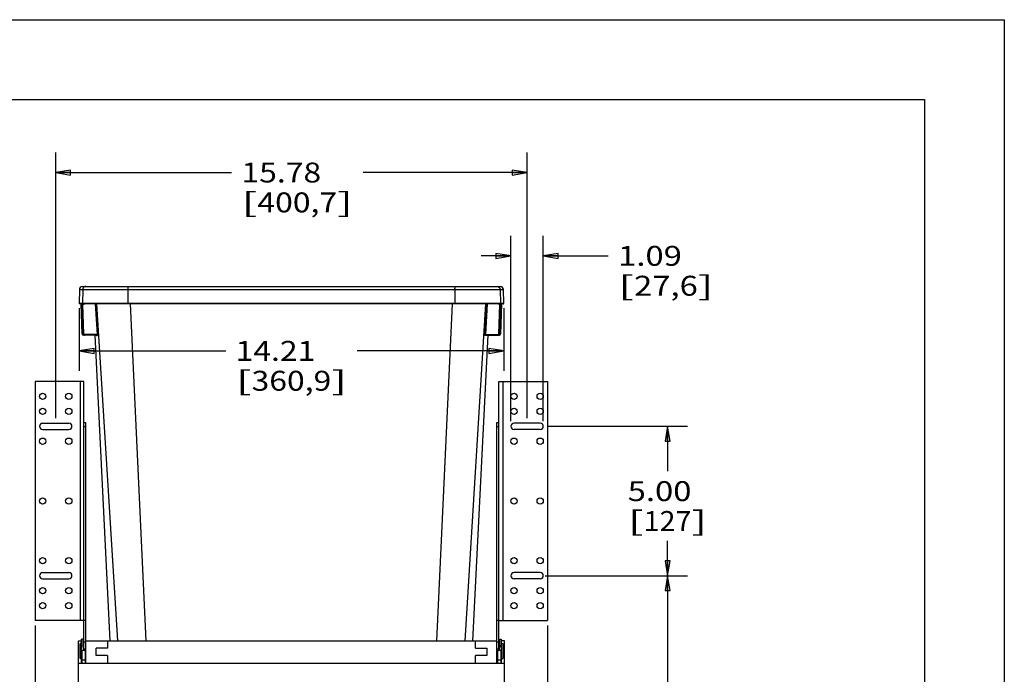
# Model space of a CAD drawing. Units: inches. Extents: x 0 to 17, y 0 to 11.
# Drawn here: x 10.8 to 17, y 6.9 to 11 of the extents above; entities that cross this region are included whole.
import ezdxf
from ezdxf.enums import TextEntityAlignment as Align

# ---------------------------------------------------------------- set-up
doc = ezdxf.new("R2010")
doc.units = ezdxf.units.IN
doc.header["$LTSCALE"] = 0.935
doc.header["$MEASUREMENT"] = 0
doc.layers.get('0').update_dxf_attribs({"linetype": 'CONTINUOUS'})
doc.layers.add('02___PRT_ALL_AXES', color=7, linetype='CONTINUOUS')
doc.layers.add('06___PRT_ALL_SURFS', color=7, linetype='CONTINUOUS')
doc.styles.get("Standard").update_dxf_attribs({"font": 'bluprnt.ttf'})
doc.dimstyles.new('DIMSTYLE_1', dxfattribs={"dimtxt": 0.125, "dimasz": 0.09375, "dimexe": 0.125, "dimexo": 0.03125, "dimgap": 0.0625, "dimtad": 0, "dimtih": 1, "dimtoh": 1, "dimlfac": 5.333333, "dimzin": 4, "dimdsep": 46, "dimtxsty": 'Standard', "dimblk": 'CLOSED', "dimblk1": 'CLOSED', "dimblk2": 'CLOSED', "dimcen": 0.09, "dimadec": 3, "dimazin": 1, "dimtfac": 1, "dimtdec": 3, "dimtofl": 0, "dimtmove": 0, "dimatfit": 3, "dimldrblk": 'CLOSED', "dimfxl": 0, "dimtolj": 1, "dimtzin": 4, "dimarcsym": 0})

# ---------------------------------------------------------------- blocks, each defined once
blk = doc.blocks.new('_CLOSED')
at = {"color": 0, "linetype": 'ByBlock'}
for p, q in [((0, 0), (-1, 0.167)), ((-1, 0.167), (-1, -0.167)), ((-1, -0.167), (0, 0)), ((-1, 0), (0, 0))]:
    blk.add_line(p, q, dxfattribs=at)
blk = doc.blocks.new('*D2')
at = {"color": 7, "linetype": 'Continuous'}
for p, q in [((11.1947, 9.1895), (11.1947, 8.7975)), ((13.859, 9.1895), (13.859, 8.7975)), ((11.1947, 8.9225), (12.1143, 8.9225)), ((13.859, 8.9225), (12.9393, 8.9225))]:
    blk.add_line(p, q, dxfattribs=at)
at = {"color": 7, "linetype": 'Continuous', "xscale": 0.09375, "yscale": 0.09375, "zscale": 0.09375, "rotation": 180}
blk.add_blockref('_CLOSED', (11.1947, 8.9225), dxfattribs=at)
at = {"color": 7, "linetype": 'Continuous', "xscale": 0.09375, "yscale": 0.09375, "zscale": 0.09375}
blk.add_blockref('_CLOSED', (13.859, 8.9225), dxfattribs=at)
at = {"color": 7, "linetype": 'Continuous'}
for s, p, p2 in [('14.21', (12.1768, 8.86), (12.6768, 8.86)), ('[', (12.1768, 8.6725), (12.2768, 8.6725)), ('360,9', (12.2768, 8.6725), (12.7768, 8.6725)), (']', (12.7768, 8.6725), (12.8768, 8.6725))]:
    blk.add_text(s, height=0.125, dxfattribs=at).set_placement(p, p2, align=Align.FIT)
blk = doc.blocks.new('*D4')
at = {"color": 7, "linetype": 'Continuous'}
for p, q in [((11.0479, 8.5006), (11.0479, 10.1663)), ((14.0057, 8.5006), (14.0057, 10.1663)), ((11.0479, 10.0413), (12.151, 10.0413)), ((14.0057, 10.0413), (12.976, 10.0413))]:
    blk.add_line(p, q, dxfattribs=at)
at = {"color": 7, "linetype": 'Continuous', "xscale": 0.09375, "yscale": 0.09375, "zscale": 0.09375, "rotation": 180}
blk.add_blockref('_CLOSED', (11.0479, 10.0413), dxfattribs=at)
at = {"color": 7, "linetype": 'Continuous', "xscale": 0.09375, "yscale": 0.09375, "zscale": 0.09375}
blk.add_blockref('_CLOSED', (14.0057, 10.0413), dxfattribs=at)
at = {"color": 7, "linetype": 'Continuous'}
for s, p, p2 in [('15.78', (12.2135, 9.9788), (12.7135, 9.9788)), ('[', (12.2135, 9.7913), (12.3135, 9.7913)), ('400,7', (12.3135, 9.7913), (12.8135, 9.7913)), (']', (12.8135, 9.7913), (12.9135, 9.7913))]:
    blk.add_text(s, height=0.125, dxfattribs=at).set_placement(p, p2, align=Align.FIT)
blk = doc.blocks.new('*D5')
at = {"color": 7, "linetype": 'Continuous'}
for p, q in [((13.904, 8.4809), (13.904, 9.6436)), ((14.1074, 8.4809), (14.1074, 9.6436)), ((13.904, 9.5186), (13.7165, 9.5186)), ((14.1074, 9.5186), (14.5143, 9.5186))]:
    blk.add_line(p, q, dxfattribs=at)
at = {"color": 7, "linetype": 'Continuous', "xscale": 0.09375, "yscale": 0.09375, "zscale": 0.09375}
blk.add_blockref('_CLOSED', (13.904, 9.5186), dxfattribs=at)
at = {"color": 7, "linetype": 'Continuous', "xscale": 0.09375, "yscale": 0.09375, "zscale": 0.09375, "rotation": 180}
blk.add_blockref('_CLOSED', (14.1074, 9.5186), dxfattribs=at)
at = {"color": 7, "linetype": 'Continuous'}
for s, p, p2 in [('1.09', (14.5768, 9.4561), (14.9768, 9.4561)), ('[', (14.5768, 9.2686), (14.6768, 9.2686)), ('27,6', (14.6768, 9.2686), (15.0768, 9.2686)), (']', (15.0768, 9.2686), (15.1768, 9.2686))]:
    blk.add_text(s, height=0.125, dxfattribs=at).set_placement(p, p2, align=Align.FIT)
blk = doc.blocks.new('*D6')
at = {"color": 7, "linetype": 'Continuous'}
for p, q in [((14.1387, 8.4497), (15.0119, 8.4497)), ((14.8869, 8.4497), (14.8869, 8.1677)), ((14.8869, 7.5122), (14.8869, 7.7302)), ((14.1387, 7.5122), (15.0119, 7.5122))]:
    blk.add_line(p, q, dxfattribs=at)
at = {"color": 7, "linetype": 'Continuous', "xscale": 0.09375, "yscale": 0.09375, "zscale": 0.09375}
for p, rotation in [((14.8869, 8.4497), 90), ((14.8869, 7.5122), 270)]:
    blk.add_blockref('_CLOSED', p, dxfattribs=dict(at, rotation=rotation))
at = {"color": 7, "linetype": 'Continuous'}
for s, p, p2 in [('5.00', (14.6369, 7.9802), (15.0369, 7.9802)), ('[', (14.6369, 7.7927), (14.7369, 7.7927)), ('127', (14.7369, 7.7927), (15.0369, 7.7927)), (']', (15.0369, 7.7927), (15.1369, 7.7927))]:
    blk.add_text(s, height=0.125, dxfattribs=at).set_placement(p, p2, align=Align.FIT)
blk = doc.blocks.new('*D7')
at = {"color": 7, "linetype": 'Continuous'}
for p, q in [((10.919, 7.1997), (10.919, 4.1784)), ((14.1346, 7.1997), (14.1346, 4.1784)), ((10.919, 4.3034), (12.1961, 4.3034)), ((14.1346, 4.3034), (13.0211, 4.3034))]:
    blk.add_line(p, q, dxfattribs=at)
at = {"color": 7, "linetype": 'Continuous', "xscale": 0.09375, "yscale": 0.09375, "zscale": 0.09375, "rotation": 180}
blk.add_blockref('_CLOSED', (10.919, 4.3034), dxfattribs=at)
at = {"color": 7, "linetype": 'Continuous', "xscale": 0.09375, "yscale": 0.09375, "zscale": 0.09375}
blk.add_blockref('_CLOSED', (14.1346, 4.3034), dxfattribs=at)
at = {"color": 7, "linetype": 'Continuous'}
for s, p, p2 in [('17.15', (12.2586, 4.2409), (12.7586, 4.2409)), ('[', (12.2586, 4.0534), (12.3586, 4.0534)), ('435,6', (12.3586, 4.0534), (12.8586, 4.0534)), (']', (12.8586, 4.0534), (12.9586, 4.0534))]:
    blk.add_text(s, height=0.125, dxfattribs=at).set_placement(p, p2, align=Align.FIT)
blk = doc.blocks.new('*D15')
at = {"color": 7, "linetype": 'Continuous'}
for p, q in [((14.119, 7.5122), (15.0119, 7.5122)), ((14.8869, 7.5122), (14.8869, 6.7402)), ((14.8869, 5.7182), (14.8869, 6.3027)), ((13.6718, 5.7182), (15.0119, 5.7182))]:
    blk.add_line(p, q, dxfattribs=at)
at = {"color": 7, "linetype": 'Continuous', "xscale": 0.09375, "yscale": 0.09375, "zscale": 0.09375}
for p, rotation in [((14.8869, 7.5122), 90), ((14.8869, 5.7182), 270)]:
    blk.add_blockref('_CLOSED', p, dxfattribs=dict(at, rotation=rotation))
at = {"color": 7, "linetype": 'Continuous'}
for s, p, p2 in [('9.57', (14.6369, 6.5527), (15.0369, 6.5527)), ('[', (14.6369, 6.3652), (14.7369, 6.3652)), ('243', (14.7369, 6.3652), (15.0369, 6.3652)), (']', (15.0369, 6.3652), (15.1369, 6.3652))]:
    blk.add_text(s, height=0.125, dxfattribs=at).set_placement(p, p2, align=Align.FIT)

msp = doc.modelspace()

# ---------------------------------------------------------------- linework, layer by layer
at = {"color": 7, "linetype": 'Continuous'}
for p, q in [((0, 11), (17, 11)), ((17, 11), (17, 0)), ((0.5, 10.5), (16.5, 10.5)), ((16.5, 10.5), (16.5, 0.5)), ((11.1962, 9.3073), (11.1947, 9.2207)), ((11.1962, 9.3073), (13.8575, 9.3073)), ((11.2172, 9.3073), (11.2157, 9.2207)), ((11.2159, 9.3266), (13.8378, 9.3266)), ((11.5009, 9.3073), (11.5008, 9.2207)), ((13.5527, 9.3073), (13.5528, 9.2207)), ((13.8365, 9.3073), (13.838, 9.2207)), ((13.859, 9.2207), (13.8575, 9.3073)), ((13.859, 9.2207), (11.1947, 9.2207)), ((11.2059, 9.2178), (11.1975, 9.2178)), ((11.2056, 9.2181), (11.2055, 9.2181)), ((11.2055, 9.2181), (11.2057, 9.218)), ((11.2071, 9.2178), (11.2056, 9.2181)), ((11.2059, 9.2179), (11.206, 9.2178)), ((11.2059, 9.2178), (11.206, 9.2178)), ((11.2128, 9.2178), (11.2064, 9.2178)), ((11.2067, 9.2171), (11.2068, 9.217)), ((11.2068, 9.217), (11.2069, 9.2169)), ((11.2072, 9.2165), (11.2073, 9.2163)), ((11.2075, 9.2162), (11.2078, 9.2148)), ((11.2076, 9.2148), (11.2076, 9.2148)), ((11.2078, 9.2148), (11.2076, 9.2148)), ((11.2141, 9.0291), (11.2076, 9.2148)), ((11.2143, 9.0291), (11.2078, 9.2148)), ((11.2116, 9.2178), (11.2116, 9.2141)), ((11.218, 9.0293), (11.2116, 9.2141)), ((11.2137, 9.2141), (11.2116, 9.2141)), ((11.2124, 9.2181), (11.2127, 9.2179)), ((11.2127, 9.2181), (11.2125, 9.2181)), ((11.2142, 9.2178), (11.2127, 9.2181)), ((11.2137, 9.2171), (11.2137, 9.2141)), ((13.8395, 9.2178), (11.2142, 9.2178)), ((11.2142, 9.2164), (11.2142, 9.2162)), ((11.2145, 9.2162), (11.2148, 9.2148)), ((11.2146, 9.2148), (11.2146, 9.2148)), ((11.2146, 9.2148), (11.2211, 9.0291)), ((11.2148, 9.2148), (11.2146, 9.2148)), ((11.2211, 9.0291), (11.2146, 9.2148)), ((11.2213, 9.0291), (11.2148, 9.2148)), ((11.2186, 9.2178), (11.2186, 9.2141)), ((11.225, 9.0293), (11.2186, 9.2141)), ((11.2209, 9.2141), (11.2186, 9.2141)), ((11.2209, 9.2178), (11.2209, 9.2141)), ((11.3094, 9.0256), (11.2978, 9.2178)), ((11.3131, 9.0259), (11.3015, 9.2178)), ((11.437, 7.1047), (11.3062, 9.2178)), ((11.501, 9.2178), (11.5008, 9.2195)), ((11.6153, 7.1047), (11.5164, 9.2178)), ((13.4383, 7.1047), (13.5373, 9.2178)), ((13.5526, 9.2178), (13.5528, 9.2195)), ((13.6167, 7.1047), (13.7474, 9.2178)), ((13.7521, 9.2178), (13.7405, 9.0259)), ((13.7559, 9.2178), (13.7442, 9.0256)), ((13.8286, 9.0293), (13.835, 9.2141)), ((13.8323, 9.0291), (13.8388, 9.2148)), ((13.8325, 9.0291), (13.8391, 9.2148)), ((13.8391, 9.2148), (13.8325, 9.0291)), ((13.8328, 9.2178), (13.8328, 9.2141)), ((13.835, 9.2141), (13.8328, 9.2141)), ((13.835, 9.2178), (13.835, 9.2141)), ((13.8356, 9.0293), (13.842, 9.2141)), ((13.8391, 9.2162), (13.8388, 9.2148)), ((13.8391, 9.2148), (13.8388, 9.2148)), ((13.8391, 9.2148), (13.8391, 9.2148)), ((13.8394, 9.0291), (13.8458, 9.2148)), ((13.841, 9.2181), (13.8395, 9.2178)), ((13.846, 9.2148), (13.8395, 9.0291)), ((13.8399, 9.2171), (13.8399, 9.2141)), ((13.842, 9.2141), (13.8399, 9.2141)), ((13.8472, 9.2178), (13.8408, 9.2178)), ((13.8409, 9.2179), (13.8412, 9.218)), ((13.8412, 9.2181), (13.841, 9.2181)), ((13.8412, 9.218), (13.8412, 9.2181)), ((13.842, 9.2178), (13.842, 9.2141)), ((13.8461, 9.2162), (13.8458, 9.2148)), ((13.846, 9.2148), (13.8458, 9.2148)), ((13.846, 9.2148), (13.846, 9.2148)), ((13.848, 9.2181), (13.8466, 9.2178)), ((13.8562, 9.2178), (13.8477, 9.2178)), ((13.8479, 9.218), (13.8482, 9.2181)), ((13.8482, 9.2181), (13.848, 9.2181)), ((11.2143, 9.0291), (11.2141, 9.0291)), ((11.2143, 9.0291), (11.218, 9.0293)), ((11.2213, 9.0291), (11.2211, 9.0291)), ((11.2211, 9.0291), (11.2211, 9.0291)), ((11.2213, 9.0291), (11.2226, 9.0292)), ((11.2214, 9.0275), (11.2215, 9.0269)), ((11.2218, 9.0219), (11.2218, 9.0256)), ((11.2221, 9.0256), (11.2218, 9.0256)), ((11.2286, 9.0219), (11.2218, 9.0219)), ((11.2239, 9.0292), (11.225, 9.0293)), ((11.2288, 9.0219), (11.2288, 9.0256)), ((11.3094, 9.0256), (11.2288, 9.0256)), ((11.3093, 9.0219), (11.2288, 9.0219)), ((11.3024, 9.0215), (11.3027, 9.0214)), ((11.3131, 9.0259), (11.3094, 9.0256)), ((11.3096, 9.0235), (11.3094, 9.0256)), ((11.3109, 9.0215), (11.3111, 9.0213)), ((11.3111, 9.0213), (11.3113, 9.0212)), ((11.3133, 9.022), (11.3131, 9.0259)), ((13.7405, 9.0259), (13.7403, 9.0222)), ((13.7405, 9.0259), (13.7442, 9.0256)), ((13.7421, 9.021), (13.7423, 9.0212)), ((13.7442, 9.0256), (13.8249, 9.0256)), ((13.7443, 9.0219), (13.8249, 9.0219)), ((13.8249, 9.0256), (13.8249, 9.0219)), ((13.825, 9.0219), (13.8319, 9.0219)), ((13.826, 9.022), (13.8266, 9.0221)), ((13.8266, 9.0221), (13.8273, 9.0223)), ((13.8286, 9.0293), (13.8297, 9.0292)), ((13.8297, 9.0292), (13.8323, 9.0291)), ((13.8315, 9.0256), (13.8319, 9.0256)), ((13.8319, 9.0256), (13.8319, 9.0219)), ((13.8325, 9.0291), (13.8323, 9.0291)), ((13.8325, 9.0291), (13.8325, 9.0291)), ((13.8356, 9.0293), (13.8394, 9.0291)), ((13.8395, 9.0291), (13.8394, 9.0291)), ((11.3042, 9.0195), (11.3045, 9.0184)), ((11.3045, 9.0184), (11.3047, 9.0184)), ((11.3125, 9.0197), (11.3129, 9.0184)), ((11.3129, 9.0184), (11.3131, 9.0184)), ((13.7406, 9.0184), (13.7408, 9.0184)), ((13.7408, 9.0184), (13.7411, 9.0197)), ((13.749, 9.0184), (13.7491, 9.0184)), ((13.7491, 9.0184), (13.7494, 9.0195)), ((10.919, 8.7309), (10.919, 7.2309)), ((11.2244, 8.7309), (10.919, 8.7309)), ((11.2003, 8.7309), (11.2003, 7.2309)), ((11.2246, 8.7309), (11.2244, 8.7309)), ((11.2246, 7.0443), (11.2246, 8.7309)), ((13.829, 7.0443), (13.829, 8.7309)), ((13.829, 8.7309), (13.8292, 8.7309)), ((13.8292, 8.7309), (14.1346, 8.7309)), ((13.8534, 8.7309), (13.8534, 7.2309)), ((14.1346, 8.7309), (14.1346, 7.2309)), ((10.9659, 8.4693), (11.1299, 8.4693)), ((11.2246, 8.4731), (11.2378, 8.4731)), ((11.2378, 6.9641), (11.2378, 8.4731)), ((13.8159, 8.4731), (13.829, 8.4731)), ((13.8159, 7.1069), (13.8159, 8.4731)), ((14.0878, 8.4693), (13.9237, 8.4693)), ((10.9659, 8.43), (11.1299, 8.43)), ((11.2246, 8.4487), (11.2378, 8.4487)), ((13.8159, 8.4487), (13.829, 8.4487)), ((14.0878, 8.43), (13.9237, 8.43)), ((10.9659, 7.5318), (11.1299, 7.5318)), ((10.9659, 7.4925), (11.1299, 7.4925)), ((14.0878, 7.5318), (13.9237, 7.5318)), ((14.0878, 7.4925), (13.9237, 7.4925)), ((11.2246, 7.2309), (10.919, 7.2309)), ((11.2378, 7.2321), (11.2246, 7.2321)), ((13.829, 7.2321), (13.8159, 7.2321)), ((13.829, 7.2309), (14.1346, 7.2309)), ((11.21, 6.9678), (11.21, 7.1137)), ((11.219, 7.1137), (11.21, 7.1137)), ((11.219, 7.1137), (11.219, 7.0757)), ((13.8346, 7.1137), (13.8436, 7.1137)), ((13.8346, 7.0757), (13.8346, 7.1137)), ((13.8436, 7.1137), (13.8436, 6.9678)), ((11.1909, 5.9797), (11.1909, 7.1047)), ((11.1909, 7.1047), (11.21, 7.1047)), ((11.201, 7.0683), (11.201, 7.0868)), ((11.21, 7.0868), (11.201, 7.0868)), ((11.21, 7.07), (11.201, 7.07)), ((11.201, 6.9919), (11.201, 7.0682)), ((11.21, 7.0682), (11.201, 7.0682)), ((11.21, 7.0511), (11.201, 7.0511)), ((11.21, 7.0463), (11.201, 7.0463)), ((11.21, 7.0443), (11.2321, 7.0443)), ((11.2138, 6.9641), (11.2138, 7.0443)), ((11.219, 7.1047), (11.2246, 7.1047)), ((11.2378, 7.096), (11.2246, 7.096)), ((11.2378, 7.0506), (11.2246, 7.0506)), ((11.2321, 7.0443), (11.2321, 6.9641)), ((11.2378, 7.1047), (13.8159, 7.1047)), ((11.3015, 7.011), (11.3015, 7.0578)), ((11.3728, 7.0578), (11.3015, 7.0578)), ((11.3728, 7.1047), (11.3728, 7.0578)), ((13.6809, 7.0578), (13.6809, 7.1047)), ((13.6809, 7.0578), (13.7521, 7.0578)), ((13.7521, 7.0578), (13.7521, 7.011)), ((13.8159, 6.9641), (13.8159, 7.1047)), ((13.829, 7.096), (13.8159, 7.096)), ((13.829, 7.0506), (13.8159, 7.0506)), ((13.8215, 7.0443), (13.8436, 7.0443)), ((13.8215, 6.9641), (13.8215, 7.0443)), ((13.829, 7.0501), (13.8288, 7.0494)), ((13.8346, 7.1047), (13.829, 7.1047)), ((13.8399, 7.0443), (13.8399, 6.9641)), ((13.8628, 7.1047), (13.8436, 7.1047)), ((13.8436, 7.0868), (13.8526, 7.0868)), ((13.8526, 7.0868), (13.8526, 6.9919)), ((13.8628, 5.9797), (13.8628, 7.1047)), ((11.21, 7.0294), (11.201, 7.0294)), ((11.21, 7.0112), (11.201, 7.0112)), ((11.21, 7.0091), (11.201, 7.0091)), ((11.21, 7.0086), (11.201, 7.0086)), ((11.21, 6.9919), (11.201, 6.9919)), ((11.21, 6.9849), (11.2378, 6.9849)), ((11.3728, 7.011), (11.3015, 7.011)), ((11.3728, 7.011), (11.3728, 6.9641)), ((13.7521, 7.011), (13.6809, 7.011)), ((13.6809, 6.9641), (13.6809, 7.011)), ((13.8159, 6.9849), (13.8436, 6.9849)), ((13.8436, 6.9919), (13.8526, 6.9919)), ((11.1909, 6.9641), (13.8628, 6.9641)), ((11.2321, 6.9731), (11.2378, 6.9731)), ((13.8159, 6.9731), (13.8215, 6.9731))]:
    msp.add_line(p, q, dxfattribs=at)
for points in [[(11.2057, 9.218), (11.2057, 9.218), (11.2057, 9.218), (11.2057, 9.218), (11.2057, 9.218), (11.2057, 9.218), (11.2057, 9.218), (11.2057, 9.2179), (11.2058, 9.2179), (11.2058, 9.2179), (11.2059, 9.2179)], [(11.206, 9.2178), (11.2061, 9.2177), (11.2063, 9.2176), (11.2064, 9.2175), (11.2065, 9.2174), (11.2066, 9.2173), (11.2067, 9.2171), (11.2068, 9.217), (11.207, 9.2168), (11.2071, 9.2167), (11.2072, 9.2165)], [(11.2061, 9.2177), (11.2062, 9.2176), (11.2063, 9.2175), (11.2064, 9.2174), (11.2065, 9.2173), (11.2066, 9.2172)], [(11.2073, 9.2163), (11.2073, 9.2161), (11.2074, 9.2159), (11.2075, 9.2157), (11.2075, 9.2155), (11.2076, 9.2153)], [(11.2076, 9.2153), (11.2076, 9.215), (11.2076, 9.2148)], [(11.2127, 9.2179), (11.2127, 9.2179), (11.2127, 9.2179), (11.2127, 9.2179), (11.2127, 9.2179), (11.2127, 9.2179), (11.2127, 9.2179), (11.2128, 9.2179), (11.2128, 9.2178)], [(11.2128, 9.2178), (11.2129, 9.2178), (11.213, 9.2177), (11.2131, 9.2177), (11.2132, 9.2176), (11.2133, 9.2175), (11.2134, 9.2174), (11.2136, 9.2172), (11.2137, 9.2171), (11.2138, 9.217), (11.2139, 9.2168), (11.214, 9.2166), (11.2142, 9.2164)], [(11.2142, 9.2162), (11.2143, 9.216), (11.2144, 9.2158), (11.2145, 9.2156), (11.2145, 9.2153)], [(11.2145, 9.2153), (11.2146, 9.2151), (11.2146, 9.2148)], [(13.8391, 9.2154), (13.8392, 9.2156), (13.8393, 9.2159), (13.8393, 9.2161), (13.8394, 9.2163), (13.8395, 9.2165)], [(13.8391, 9.2148), (13.8391, 9.215), (13.8391, 9.2152), (13.8391, 9.2154)], [(13.8395, 9.2165), (13.8396, 9.2166), (13.8397, 9.2168), (13.8398, 9.217), (13.84, 9.2171), (13.8401, 9.2173), (13.8402, 9.2174), (13.8403, 9.2175), (13.8404, 9.2176), (13.8405, 9.2177), (13.8406, 9.2177), (13.8407, 9.2178), (13.8408, 9.2178)], [(13.8408, 9.2178), (13.8409, 9.2179), (13.8409, 9.2179), (13.8409, 9.2179), (13.841, 9.2179), (13.841, 9.2179)], [(13.846, 9.2148), (13.846, 9.2149), (13.846, 9.2151), (13.8461, 9.2153)], [(13.8461, 9.2153), (13.8461, 9.2155), (13.8462, 9.2157), (13.8462, 9.2159), (13.8463, 9.2161), (13.8464, 9.2163), (13.8464, 9.2165)], [(13.8464, 9.2165), (13.8465, 9.2166), (13.8466, 9.2168), (13.8467, 9.2169), (13.8469, 9.2171), (13.847, 9.2172), (13.8471, 9.2173), (13.8472, 9.2174), (13.8473, 9.2175), (13.8474, 9.2176), (13.8475, 9.2177), (13.8476, 9.2178), (13.8477, 9.2178)], [(13.8477, 9.2178), (13.8478, 9.2179), (13.8478, 9.2179), (13.8479, 9.2179), (13.8479, 9.2179), (13.8479, 9.218), (13.8479, 9.218), (13.8479, 9.218)], [(11.2211, 9.0291), (11.2211, 9.0288), (11.2212, 9.0282), (11.2214, 9.0275)], [(11.2215, 9.0269), (11.2218, 9.0263), (11.2221, 9.0257), (11.2224, 9.0251), (11.2228, 9.0246), (11.2233, 9.0241), (11.2238, 9.0237), (11.2243, 9.0233), (11.2248, 9.0229), (11.2254, 9.0226), (11.226, 9.0224)], [(11.226, 9.0224), (11.2266, 9.0222), (11.2273, 9.022), (11.2279, 9.0219), (11.2286, 9.0219)], [(11.3027, 9.0214), (11.3029, 9.0212), (11.3031, 9.0211)], [(11.3031, 9.0211), (11.3033, 9.0209), (11.3034, 9.0208), (11.3036, 9.0206), (11.3037, 9.0204)], [(11.3037, 9.0204), (11.3038, 9.0203), (11.304, 9.0201), (11.304, 9.0199), (11.3041, 9.0198), (11.3042, 9.0197), (11.3042, 9.0195), (11.3043, 9.0194), (11.3043, 9.0194), (11.3043, 9.0193)], [(11.3091, 9.0219), (11.3092, 9.0219), (11.3095, 9.0219), (11.3098, 9.0218), (11.3101, 9.0218), (11.3104, 9.0217), (11.3106, 9.0216), (11.3109, 9.0215)], [(11.3113, 9.0212), (11.3115, 9.0211), (11.3117, 9.0209), (11.3119, 9.0207), (11.312, 9.0206), (11.3121, 9.0204)], [(11.3121, 9.0204), (11.3122, 9.0202), (11.3123, 9.0201), (11.3124, 9.0199), (11.3125, 9.0198), (11.3125, 9.0197), (11.3126, 9.0196), (11.3126, 9.0195), (11.3126, 9.0195), (11.3126, 9.0195)], [(13.7413, 9.0201), (13.7414, 9.0202), (13.7415, 9.0204)], [(13.7415, 9.0204), (13.7416, 9.0206), (13.7418, 9.0207), (13.7419, 9.0209), (13.7421, 9.021)], [(13.7423, 9.0212), (13.7425, 9.0213), (13.7427, 9.0215), (13.743, 9.0216), (13.7432, 9.0217), (13.7435, 9.0218), (13.7437, 9.0218), (13.744, 9.0219), (13.7443, 9.0219), (13.7443, 9.0219)], [(13.7497, 9.0201), (13.7498, 9.0202), (13.7499, 9.0204)], [(13.7499, 9.0204), (13.75, 9.0206), (13.7502, 9.0208), (13.7504, 9.0209), (13.7506, 9.0211)], [(13.7506, 9.0211), (13.7508, 9.0213), (13.751, 9.0214), (13.7512, 9.0215), (13.7515, 9.0216), (13.7518, 9.0217), (13.752, 9.0218), (13.7523, 9.0219), (13.7526, 9.0219), (13.7529, 9.0219)], [(13.825, 9.0219), (13.8253, 9.0219), (13.826, 9.022)], [(13.8273, 9.0223), (13.8279, 9.0225), (13.8285, 9.0227), (13.829, 9.0231), (13.8296, 9.0234), (13.8301, 9.0239), (13.8305, 9.0243), (13.831, 9.0248), (13.8313, 9.0254), (13.8317, 9.0259), (13.832, 9.0265)], [(13.832, 9.0265), (13.8322, 9.0271), (13.8324, 9.0278), (13.8325, 9.0284), (13.8325, 9.0291), (13.8325, 9.0291)], [(13.7411, 9.0195), (13.7411, 9.0195), (13.7411, 9.0195), (13.7411, 9.0195), (13.7411, 9.0196), (13.7411, 9.0196), (13.7411, 9.0197), (13.7412, 9.0198), (13.7412, 9.0199), (13.7413, 9.0201)], [(13.7494, 9.0193), (13.7494, 9.0193), (13.7493, 9.0193), (13.7493, 9.0193), (13.7494, 9.0193), (13.7494, 9.0194), (13.7494, 9.0194), (13.7494, 9.0195), (13.7494, 9.0196), (13.7495, 9.0198), (13.7496, 9.0199), (13.7497, 9.0201)]]:
    msp.add_lwpolyline(points, dxfattribs=at)
for centre in [(13.9237, 8.6372), (14.0878, 8.6372), (13.9237, 8.5434), (14.0878, 8.5434), (13.9237, 8.3559), (14.0878, 8.3559), (13.9237, 7.9809), (14.0878, 7.9809), (13.9237, 7.6059), (14.0878, 7.6059), (13.9237, 7.4184), (14.0878, 7.4184), (13.9237, 7.3247), (14.0878, 7.3247)]:
    msp.add_circle(centre, 0.0197, dxfattribs=at)
for centre, radius, start, end in [((11.2159, 9.3069), 0.0197, 90, 179), ((11.7746, 9.307), 0.2737, 178.75309, 179.95162), ((11.7481, 9.3076), 0.2472, 178.62754, 178.74308), ((13.3055, 9.3076), 0.2472, 1.25692, 1.37246), ((13.279, 9.307), 0.2737, 0.04838, 1.24691), ((13.8378, 9.3069), 0.0197, 1, 90), ((11.1975, 9.2207), 0.00281, 179, 270), ((11.2039, 9.2147), 0.00376, 40.90308, 65.14661), ((11.2041, 9.2147), 0.00375, 23.04593, 65.18759), ((11.2039, 9.2147), 0.00374, 28.03576, 40.86272), ((11.2039, 9.2147), 0.00373, 24.90635, 28.032), ((11.2039, 9.2147), 0.00372, 20.84242, 24.902), ((11.2039, 9.2147), 0.00376, 17.90421, 20.84153), ((11.2038, 9.2147), 0.00379, 9.06641, 17.904), ((11.2039, 9.2147), 0.00373, 2.0204, 9.07787), ((11.1857, 8.47), 0.7445, 88.00983, 88.18406), ((11.2108, 9.2147), 0.00375, 23.02173, 65.15096), ((11.2111, 9.2147), 0.00375, 23.01966, 65.14806), ((11.2137, 9.2216), 0.0075, 270.00094, 273.92942), ((11.2137, 9.2216), 0.00753, 273.92754, 276.62014), ((11.2108, 9.2147), 0.00379, 9.05798, 22.94096), ((11.2108, 9.2147), 0.00376, 5.82884, 9.05738), ((11.2109, 9.2147), 0.00371, 2.00427, 5.83139), ((11.2185, 9.2207), 0.00281, 178.93991, 269.93028), ((11.1926, 8.465), 0.7496, 88.01224, 88.18189), ((11.2209, 9.2216), 0.00752, 269.99327, 317.01549), ((11.2208, 9.2216), 0.00753, 317.04529, 329.76365), ((11.5387, 9.2206), 0.0379, 179.88606, 181.64102), ((13.515, 9.2206), 0.0379, 358.35898, 0.11394), ((13.8328, 9.2216), 0.00752, 210.22133, 270.00808), ((13.8589, 8.5281), 0.6864, 91.81029, 91.99557), ((13.8352, 9.2207), 0.00281, 270.06972, 1.06009), ((13.8399, 9.2216), 0.00752, 263.37664, 269.99374), ((13.8425, 9.2147), 0.00375, 114.84961, 156.97891), ((13.8429, 9.2147), 0.00379, 157.05949, 170.94253), ((13.8428, 9.2147), 0.00373, 170.93087, 177.98155), ((13.8428, 9.2147), 0.00375, 114.84893, 156.97882), ((13.8657, 8.5371), 0.6774, 91.8073, 91.99879), ((13.8497, 9.2147), 0.00373, 170.92261, 177.98011), ((13.8496, 9.2147), 0.00375, 114.80991, 156.95266), ((13.8498, 9.2147), 0.00379, 162.19002, 170.93393), ((13.8498, 9.2147), 0.00376, 158.78659, 162.19081), ((13.8497, 9.2147), 0.00372, 155.3324, 158.78421), ((13.8497, 9.2147), 0.00373, 151.85959, 155.32865), ((13.8498, 9.2147), 0.00375, 147.31566, 151.85864), ((13.8498, 9.2147), 0.00376, 114.84507, 147.27502), ((13.8562, 9.2207), 0.00281, 270, 1), ((11.2216, 9.0294), 0.0075, 182.00725, 269.99797), ((11.2218, 9.0294), 0.0075, 181.9943, 270.00065), ((11.2218, 9.0294), 0.00377, 182.0576, 200.72575), ((11.2218, 9.0294), 0.00375, 200.79295, 270.00042), ((11.2286, 9.0294), 0.00748, 182.01293, 186.72269), ((11.2286, 9.0294), 0.0075, 186.70139, 260.22749), ((11.2288, 9.0294), 0.0075, 202.94069, 249.04456), ((11.206, 9.5639), 0.535, 271.78048, 271.92142), ((11.2288, 9.0294), 0.00375, 182.03619, 270.04968), ((11.2288, 9.0294), 0.00751, 249.05015, 257.4257), ((11.2288, 9.0294), 0.00753, 257.4482, 269.97546), ((11.2286, 9.0295), 0.00754, 260.23298, 264.9271), ((11.2286, 9.0294), 0.00748, 264.9237, 269.99048), ((11.3008, 9.0182), 0.00374, 51.14866, 78.43158), ((11.3009, 9.0182), 0.00374, 49.43826, 78.42902), ((11.3007, 9.0181), 0.00377, 37.92955, 51.13589), ((11.3009, 9.0181), 0.00377, 43.68968, 49.44265), ((11.3009, 9.0182), 0.00375, 3.19402, 43.67551), ((11.3008, 9.0182), 0.00375, 3.19684, 37.88112), ((11.3093, 9.0182), 0.00372, 84.18673, 89.98849), ((11.3091, 9.0181), 0.00376, 78.45335, 84.03038), ((11.3093, 9.0182), 0.00373, 55.30995, 84.22875), ((11.3091, 9.0182), 0.00373, 71.64106, 78.45915), ((11.3091, 9.0182), 0.00372, 68.58471, 71.62687), ((11.3091, 9.0182), 0.00374, 58.85001, 68.58414), ((11.3091, 9.0182), 0.00373, 55.3122, 58.85019), ((11.3091, 9.0181), 0.00377, 38.06975, 55.25835), ((11.3093, 9.0182), 0.00374, 49.53242, 55.30403), ((11.3093, 9.0182), 0.00375, 3.43939, 49.54039), ((11.3091, 9.0182), 0.00376, 3.44532, 38.0028), ((13.7443, 9.0182), 0.00375, 130.4591, 176.55993), ((13.7445, 9.0182), 0.00375, 122.6106, 176.56966), ((13.7443, 9.0182), 0.00373, 95.77423, 130.47278), ((13.7445, 9.0182), 0.00374, 111.6717, 122.58078), ((13.7445, 9.0182), 0.00372, 108.68011, 111.67207), ((13.7445, 9.0182), 0.00373, 101.5411, 108.66525), ((13.7445, 9.0181), 0.00376, 96.53946, 101.54679), ((13.7443, 9.0182), 0.00372, 90.01148, 95.81316), ((13.7527, 9.0182), 0.00375, 136.32395, 176.80531), ((13.7529, 9.0182), 0.00375, 142.11941, 176.80379), ((13.7529, 9.0181), 0.00377, 128.68264, 142.07026), ((13.7527, 9.0181), 0.00377, 130.55688, 136.30981), ((13.7527, 9.0182), 0.00374, 101.57079, 130.56126), ((13.7529, 9.0182), 0.00374, 101.5688, 128.66778), ((13.8249, 9.0294), 0.00375, 269.95054, 357.96356), ((13.8248, 9.0294), 0.00752, 270.02402, 279.77238), ((13.825, 9.0294), 0.0075, 270.00241, 357.99058), ((13.8249, 9.0294), 0.00751, 279.77276, 289.54351), ((13.8249, 9.0294), 0.0075, 289.55403, 338.45198), ((13.8248, 9.0294), 0.00755, 338.52012, 357.93782), ((13.8319, 9.0294), 0.0075, 269.99982, 358.00509), ((13.8319, 9.0294), 0.00375, 269.99922, 340.56998), ((13.832, 9.0294), 0.0075, 270.00203, 357.99275), ((13.8318, 9.0294), 0.00377, 340.62702, 357.95944), ((10.9659, 8.4497), 0.0197, 90, 270), ((11.1299, 8.4497), 0.0197, 270, 90), ((13.9237, 8.4497), 0.0197, 90, 270), ((14.0878, 8.4497), 0.0197, 270, 90), ((10.9659, 7.5122), 0.0197, 90, 270), ((11.1299, 7.5122), 0.0197, 270, 90), ((13.9237, 7.5122), 0.0197, 90, 270), ((14.0878, 7.5122), 0.0197, 270, 90), ((11.5811, 7.1648), 0.3745, 197.34998, 197.84524), ((11.7317, 7.2133), 0.5327, 197.83927, 197.99332), ((12.2444, 7.3801), 1.0718, 198.00734, 198.25375), ((12.9601, 7.3307), 0.9131, 341.72619, 342.06287), ((13.4462, 7.1733), 0.4022, 342.16079, 342.42828), ((11.2138, 6.9678), 0.00375, 180, 262.49999), ((13.8399, 6.9678), 0.00375, 277.5, 360)]:
    msp.add_arc(centre, radius, start, end, dxfattribs=at)
for points, knots in [([(11.2368, 9.3266), (11.2356, 9.3266), (11.233, 9.3263), (11.2293, 9.3252), (11.2259, 9.3235), (11.223, 9.321), (11.2205, 9.3181), (11.2187, 9.3147), (11.2175, 9.3111), (11.2172, 9.3085), (11.2172, 9.3073)], [0, 0, 0, 0, 0.124861, 0.249769, 0.374688, 0.499663, 0.62469, 0.749754, 0.874881, 1, 1, 1, 1]), ([(11.5022, 9.3266), (11.5022, 9.3266), (11.5021, 9.3265), (11.5021, 9.3265), (11.502, 9.3263), (11.5019, 9.326), (11.5018, 9.3256), (11.5017, 9.3251), (11.5016, 9.3242), (11.5014, 9.3229), (11.5013, 9.3209), (11.5012, 9.3187), (11.5011, 9.3162), (11.501, 9.3144), (11.501, 9.3135)], [0, 0, 0, 0, 0.008873, 0.015564, 0.024119, 0.047189, 0.078428, 0.117789, 0.165127, 0.282745, 0.428694, 0.599628, 0.791574, 1, 1, 1, 1]), ([(13.5514, 9.3266), (13.5514, 9.3266), (13.5515, 9.3265), (13.5516, 9.3265), (13.5516, 9.3263), (13.5517, 9.326), (13.5518, 9.3256), (13.5519, 9.3251), (13.552, 9.3242), (13.5522, 9.3229), (13.5523, 9.3209), (13.5525, 9.3187), (13.5526, 9.3162), (13.5526, 9.3144), (13.5527, 9.3135)], [0, 0, 0, 0, 0.008873, 0.015564, 0.024119, 0.047189, 0.078428, 0.117789, 0.165127, 0.282745, 0.428694, 0.599628, 0.791574, 1, 1, 1, 1]), ([(13.8168, 9.3266), (13.8181, 9.3266), (13.8206, 9.3263), (13.8243, 9.3252), (13.8277, 9.3235), (13.8307, 9.321), (13.8331, 9.3181), (13.835, 9.3147), (13.8361, 9.3111), (13.8364, 9.3085), (13.8365, 9.3073)], [0, 0, 0, 0, 0.124861, 0.249769, 0.374688, 0.499663, 0.62469, 0.749754, 0.874881, 1, 1, 1, 1]), ([(11.2071, 9.2178), (11.2072, 9.2178), (11.2075, 9.2178), (11.208, 9.2176), (11.2083, 9.2172), (11.2088, 9.2166), (11.2092, 9.2156), (11.2093, 9.2147), (11.2093, 9.2142)], [0, 0, 0, 0, 0.093678, 0.193208, 0.302413, 0.423272, 0.697175, 1, 1, 1, 1]), ([(11.2093, 9.2142), (11.2091, 9.2142), (11.2088, 9.2143), (11.2085, 9.2144), (11.2083, 9.2145), (11.2081, 9.2146), (11.208, 9.2147), (11.2079, 9.2148), (11.2079, 9.2148), (11.2078, 9.2148), (11.2078, 9.2148), (11.2078, 9.2148)], [0, 0, 0, 0, 0.372935, 0.536141, 0.681824, 0.806483, 0.905014, 0.942482, 0.971072, 0.990313, 1, 1, 1, 1]), ([(11.2142, 9.2178), (11.2143, 9.2178), (11.2146, 9.2178), (11.215, 9.2176), (11.2154, 9.2172), (11.2159, 9.2166), (11.2163, 9.2156), (11.2164, 9.2147), (11.2164, 9.2142)], [0, 0, 0, 0, 0.092463, 0.191044, 0.299722, 0.420499, 0.695359, 1, 1, 1, 1]), ([(11.2164, 9.2142), (11.2162, 9.2142), (11.2159, 9.2143), (11.2155, 9.2144), (11.2153, 9.2145), (11.2151, 9.2146), (11.215, 9.2147), (11.2149, 9.2148), (11.2149, 9.2148), (11.2148, 9.2148), (11.2148, 9.2148)], [0, 0, 0, 0, 0.369632, 0.531854, 0.677, 0.801653, 0.900843, 0.96841, 0.988806, 1, 1, 1, 1]), ([(13.8395, 9.2178), (13.8393, 9.2178), (13.839, 9.2178), (13.8386, 9.2176), (13.8382, 9.2172), (13.8378, 9.2166), (13.8374, 9.2156), (13.8373, 9.2147), (13.8372, 9.2142)], [0, 0, 0, 0, 0.092463, 0.191044, 0.29972, 0.420495, 0.695355, 1, 1, 1, 1]), ([(13.8388, 9.2148), (13.8388, 9.2148), (13.8388, 9.2148), (13.8387, 9.2148), (13.8386, 9.2147), (13.8385, 9.2146), (13.8383, 9.2145), (13.8381, 9.2144), (13.8378, 9.2143), (13.8375, 9.2142), (13.8372, 9.2142)], [0, 0, 0, 0, 0.01117, 0.031557, 0.099195, 0.198341, 0.323016, 0.468186, 0.630467, 1, 1, 1, 1]), ([(13.8466, 9.2178), (13.8464, 9.2178), (13.8461, 9.2178), (13.8457, 9.2176), (13.8453, 9.2172), (13.8448, 9.2166), (13.8444, 9.2156), (13.8443, 9.2147), (13.8443, 9.2142)], [0, 0, 0, 0, 0.09368, 0.19321, 0.302415, 0.423272, 0.697173, 1, 1, 1, 1]), ([(13.8458, 9.2148), (13.8458, 9.2148), (13.8458, 9.2148), (13.8458, 9.2148), (13.8457, 9.2148), (13.8457, 9.2147), (13.8455, 9.2146), (13.8454, 9.2145), (13.8452, 9.2144), (13.8448, 9.2143), (13.8445, 9.2142), (13.8443, 9.2142)], [0, 0, 0, 0, 0.009659, 0.02889, 0.057518, 0.095022, 0.193508, 0.318189, 0.463896, 0.627161, 1, 1, 1, 1]), ([(13.8482, 9.2181), (13.8482, 9.2181), (13.8482, 9.2181), (13.8482, 9.2181), (13.8482, 9.2181)], [0, 0, 0, 0, 0.418657, 1, 1, 1, 1]), ([(11.3047, 9.0184), (11.3047, 9.0184), (11.3047, 9.0184), (11.3047, 9.0185), (11.3047, 9.0187), (11.3048, 9.0189), (11.3048, 9.0194), (11.3048, 9.0199), (11.3048, 9.0205), (11.3048, 9.0212), (11.3048, 9.0217), (11.3048, 9.0219)], [0, 0, 0, 0, 0.007852, 0.021928, 0.073467, 0.157035, 0.271756, 0.415899, 0.587236, 0.782983, 1, 1, 1, 1]), ([(11.3093, 9.0219), (11.3094, 9.0219), (11.3095, 9.022), (11.3095, 9.0222), (11.3095, 9.0223), (11.3096, 9.0226), (11.3096, 9.0229), (11.3096, 9.0232), (11.3096, 9.0235)], [0, 0, 0, 0, 0.092344, 0.176123, 0.288216, 0.4283, 0.595047, 1, 1, 1, 1]), ([(11.3131, 9.0184), (11.3131, 9.0184), (11.3131, 9.0184), (11.3132, 9.0185), (11.3132, 9.0187), (11.3132, 9.019), (11.3133, 9.0194), (11.3133, 9.0199), (11.3133, 9.0208), (11.3133, 9.0215), (11.3133, 9.022)], [0, 0, 0, 0, 0.023901, 0.046206, 0.076276, 0.159933, 0.274395, 0.418061, 0.588773, 1, 1, 1, 1]), ([(13.7403, 9.0222), (13.7403, 9.0216), (13.7403, 9.0209), (13.7403, 9.02), (13.7404, 9.0194), (13.7404, 9.019), (13.7404, 9.0187), (13.7405, 9.0185), (13.7405, 9.0185), (13.7405, 9.0184), (13.7406, 9.0184)], [0, 0, 0, 0, 0.41008, 0.580913, 0.724922, 0.839788, 0.92379, 0.953967, 0.976317, 1, 1, 1, 1]), ([(13.7442, 9.0256), (13.7442, 9.0252), (13.7441, 9.0243), (13.744, 9.0233), (13.7441, 9.0226), (13.7441, 9.0223), (13.7442, 9.0221), (13.7442, 9.022), (13.7443, 9.0219), (13.7443, 9.0219)], [0, 0, 0, 0, 0.377477, 0.697117, 0.819554, 0.911, 0.944413, 0.969714, 1, 1, 1, 1]), ([(13.7489, 9.0219), (13.7488, 9.0217), (13.7488, 9.0212), (13.7488, 9.0205), (13.7488, 9.0199), (13.7488, 9.0193), (13.7489, 9.0189), (13.7489, 9.0186), (13.7489, 9.0185), (13.749, 9.0184), (13.749, 9.0184), (13.749, 9.0184)], [0, 0, 0, 0, 0.217157, 0.412941, 0.584254, 0.728348, 0.842997, 0.92652, 0.978037, 0.992121, 1, 1, 1, 1]), ([(11.2237, 7.0532), (11.2231, 7.0551), (11.2219, 7.0589), (11.2204, 7.0645), (11.2193, 7.0701), (11.219, 7.0739), (11.219, 7.0757)], [0, 0, 0, 0, 0.258835, 0.513213, 0.760998, 1, 1, 1, 1]), ([(13.8346, 7.0757), (13.8346, 7.0748), (13.8345, 7.0728), (13.8341, 7.0689), (13.833, 7.0639), (13.8314, 7.0579), (13.8302, 7.0539), (13.8296, 7.0519)], [0, 0, 0, 0, 0.118067, 0.23879, 0.486613, 0.741129, 1, 1, 1, 1])]:
    msp.add_open_spline(points, degree=3, knots=knots, dxfattribs=at)
for points in [[(11.2055, 9.2181), (11.2055, 9.2181), (11.2055, 9.2181), (11.2055, 9.2181)], [(11.2125, 9.2181), (11.2125, 9.2181), (11.2125, 9.2181), (11.2124, 9.2181)], [(11.2124, 9.2181), (11.2124, 9.2181), (11.2124, 9.2181), (11.2124, 9.2181)], [(11.2219, 9.0265), (11.2215, 9.0273), (11.2213, 9.0282), (11.2213, 9.0291)]]:
    msp.add_open_spline(points, degree=3, dxfattribs=at)
at = {"layer": '02___PRT_ALL_AXES', "color": 7, "linetype": 'Continuous'}
for centre in [(10.9659, 8.6372), (11.1299, 8.6372), (10.9659, 8.5434), (11.1299, 8.5434), (10.9659, 8.3559), (11.1299, 8.3559), (10.9659, 7.9809), (11.1299, 7.9809), (10.9659, 7.6059), (11.1299, 7.6059), (10.9659, 7.4184), (11.1299, 7.4184), (10.9659, 7.3247), (11.1299, 7.3247)]:
    msp.add_circle(centre, 0.0197, dxfattribs=at)
at = {"layer": '06___PRT_ALL_SURFS', "color": 7, "linetype": 'Continuous'}
for p, q in [((11.2931, 9.0219), (11.3878, 7.1047)), ((13.6658, 7.1047), (13.7606, 9.0219))]:
    msp.add_line(p, q, dxfattribs=at)

# ---------------------------------------------------------------- dimensions: what is measured, and where the dimension line sits
at = {"color": 7, "linetype": 'Continuous'}
for base, p1, p2, picture, middle in [((14.0057, 10.0413), (11.0479, 8.4693), (14.0057, 8.4693), '*D4', (12.5635, 9.9476)), ((14.1074, 9.5186), (13.904, 8.4497), (14.1074, 8.4497), '*D5', (14.8768, 9.4248)), ((13.859, 8.9225), (11.1947, 9.2207), (13.859, 9.2207), '*D2', (12.5268, 8.8287)), ((14.1346, 4.3034), (10.919, 7.2309), (14.1346, 7.2309), '*D7', (12.6086, 4.2097))]:
    dim = msp.add_linear_dim(base=base, p1=p1, p2=p2, text='<>\\P[]', dimstyle='DIMSTYLE_1', dxfattribs=at)
    dim.commit()
    dim.dimension.update_dxf_attribs({"geometry": picture, "text_midpoint": middle, "dimtype": 160})
for p1, p2, angle, picture, middle in [((14.1074, 8.4497), (14.1074, 7.5122), 270, '*D6', (14.8869, 7.9489)), ((13.6406, 5.7182), (14.0878, 7.5122), 90, '*D15', (14.8869, 6.5214))]:
    dim = msp.add_linear_dim(base=(14.8869, 7.5122), p1=p1, p2=p2, angle=angle, text='<>\\P[]', dimstyle='DIMSTYLE_1', dxfattribs=at)
    dim.commit()
    dim.dimension.update_dxf_attribs({"geometry": picture, "text_midpoint": middle, "dimtype": 160})

doc.saveas('drawing.dxf')
